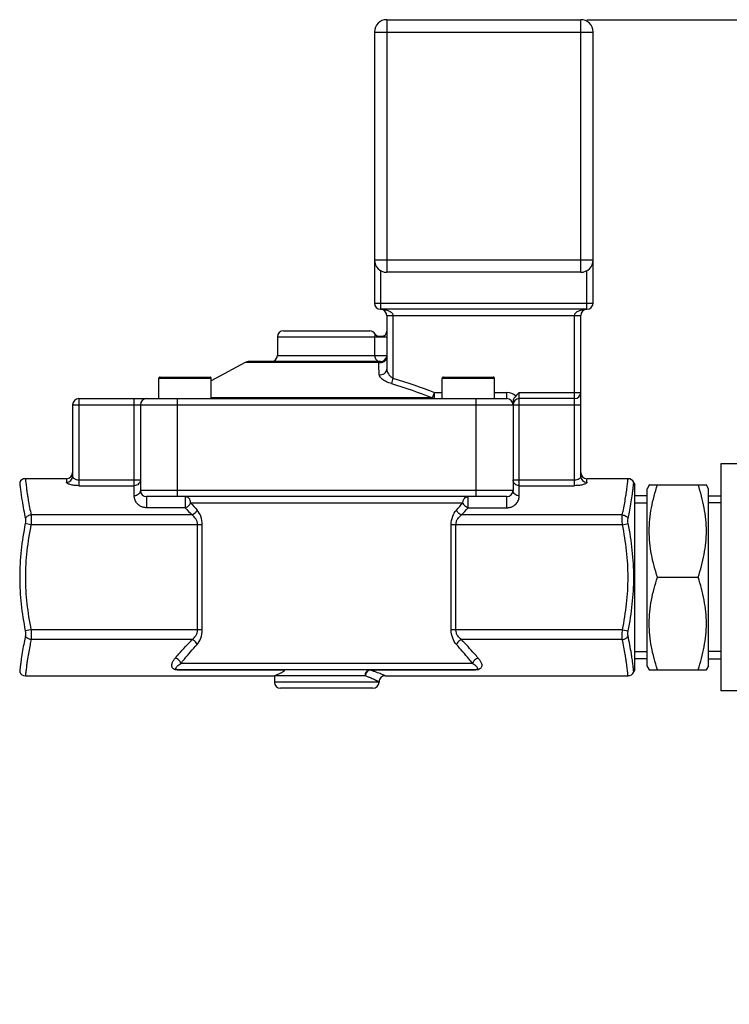
# Model space of a CAD drawing. Units: millimetres. Extents: x -2166 to 3725, y 234 to 3713.
# Drawn here: x 735 to 850, y 3553 to 3713 of the extents above; entities that cross this region are included whole.
import ezdxf

# ---------------------------------------------------------------- set-up
doc = ezdxf.new("R2010")
doc.units = ezdxf.units.MM
doc.header["$LTSCALE"] = 46.255
doc.header["$PDMODE"] = 3
doc.header["$PDSIZE"] = 0.3125
doc.layers.get('0').update_dxf_attribs({"linetype": 'CONTINUOUS'})
doc.layers.get('Defpoints').update_dxf_attribs({"linetype": 'CONTINUOUS'})
doc.layers.add('AM_5', color=3, linetype='CONTINUOUS', lineweight=25)
doc.layers.add('BEZUGSACHSEN', color=7, linetype='CONTINUOUS')
doc.layers.add('RUNDUNGEN', color=7, linetype='CONTINUOUS')
doc.styles.get("Standard").update_dxf_attribs({"font": 'txt', "width": 0.7})
doc.dimstyles.new('AM_DIN$0', dxfattribs={"dimtxt": 3.5, "dimasz": 2.5, "dimexe": 1, "dimexo": 1, "dimgap": 1.5, "dimtad": 1, "dimdsep": 46, "dimtxsty": 'STANDARD', "dimcen": 0, "dimclrd": 256, "dimclre": 256, "dimclrt": 2, "dimadec": 0, "dimazin": 2, "dimtp": 0.1, "dimtm": 0.1, "dimtfac": 0.71, "dimtdec": 3, "dimtmove": 0, "dimatfit": 3, "dimfxl": 1, "dimlwd": -1, "dimlwe": -1, "dimarcsym": 0})

# ---------------------------------------------------------------- blocks, each defined once
blk = doc.blocks.new('*D23')
at = {"layer": 'AM_5', "ltscale": 10, "transparency": 16777216}
for p, q in [((827.03, 3712.8), (2441.43, 3712.8)), ((2440.43, 1843.13), (2440.43, 3682.8)), ((1982.22, 1813.13), (2441.43, 1813.13))]:
    blk.add_line(p, q, dxfattribs=at)
for points in [[(2435.43, 3682.8), (2445.43, 3682.8), (2440.43, 3712.8)], [(2435.43, 1843.13), (2445.43, 1843.13), (2440.43, 1813.13)]]:
    blk.add_solid(points, dxfattribs=at)
at = {"layer": 'Defpoints', "color": 0, "ltscale": 10, "transparency": 16777216}
for p in [(826.03, 3712.8), (2440.43, 3712.8), (1981.22, 1813.13)]:
    blk.add_point(p, dxfattribs=at)
at = {"layer": 'AM_5', "color": 2, "ltscale": 10, "transparency": 16777216, "insert": (2407.93, 2762.97), "char_height": 35, "attachment_point": 5, "rotation": 90}
blk.add_mtext('1880', dxfattribs=at)

msp = doc.modelspace()

# ---------------------------------------------------------------- linework, layer by layer
at = {"color": 7, "linetype": 'Continuous'}
for p, q in [((776.783, 3661.3), (776.783, 3658.3)), ((771.561, 3657.18), (766.033, 3654.204)), ((848.783, 3640.725), (848.783, 3603.875)), ((855.183, 3640.725), (848.783, 3640.725)), ((742.533, 3638.3), (735.86, 3638.3)), ((833.706, 3638.3), (827.033, 3638.3)), ((834.783, 3637.3), (834.635, 3637.671)), ((837.172, 3637.349), (836.783, 3636.676)), ((846.783, 3636.676), (846.395, 3637.349)), ((834.783, 3607.3), (834.783, 3637.3)), ((836.783, 3607.924), (836.783, 3636.676)), ((837.144, 3637.3), (846.423, 3637.3)), ((846.783, 3607.924), (846.783, 3636.676)), ((836.783, 3635.52), (834.783, 3635.52)), ((834.783, 3634.36), (836.783, 3634.36)), ((846.783, 3635.52), (848.783, 3635.52)), ((848.783, 3634.36), (846.783, 3634.36)), ((838.483, 3622.3), (845.083, 3622.3)), ((834.783, 3610.24), (836.783, 3610.24)), ((848.783, 3610.24), (846.783, 3610.24)), ((836.783, 3609.079), (834.783, 3609.079)), ((846.783, 3609.079), (848.783, 3609.079)), ((834.783, 3607.3), (834.635, 3606.928)), ((837.172, 3607.251), (836.783, 3607.924)), ((837.144, 3607.3), (846.423, 3607.3)), ((846.783, 3607.924), (846.395, 3607.251)), ((735.86, 3606.3), (776.283, 3606.3)), ((776.283, 3606.3), (776.283, 3605.3)), ((794.283, 3606.3), (833.706, 3606.3)), ((855.183, 3603.875), (848.783, 3603.875))]:
    msp.add_line(p, q, dxfattribs=at)
for points in [[(838.483, 3622.3), (838.079, 3623.513), (837.571, 3625.367), (837.206, 3627.894), (837.112, 3629.8), (837.206, 3631.706), (837.571, 3634.232), (838.079, 3636.087), (838.483, 3637.3)], [(845.083, 3622.3), (845.488, 3623.513), (845.996, 3625.367), (846.36, 3627.894), (846.454, 3629.8), (846.36, 3631.706), (845.996, 3634.232), (845.488, 3636.087), (845.083, 3637.3)], [(838.483, 3607.3), (838.079, 3608.513), (837.571, 3610.367), (837.206, 3612.894), (837.112, 3614.8), (837.206, 3616.706), (837.571, 3619.232), (838.079, 3621.087), (838.483, 3622.3)], [(845.083, 3607.3), (845.488, 3608.513), (845.996, 3610.367), (846.36, 3612.894), (846.454, 3614.8), (846.36, 3616.706), (845.996, 3619.232), (845.488, 3621.087), (845.083, 3622.3)]]:
    msp.add_open_spline(points, degree=3, knots=[0, 0, 0, 0, 0.2507955, 0.3755344, 0.5, 0.6244657, 0.7492046, 1, 1, 1, 1], dxfattribs=at)
at = {"layer": 'BEZUGSACHSEN', "color": 7, "linetype": 'Continuous'}
for p, q in [((757.533, 3651.3), (757.533, 3654.6)), ((766.033, 3651.3), (766.033, 3654.6)), ((803.533, 3651.3), (803.533, 3654.6)), ((812.033, 3651.3), (812.033, 3654.6))]:
    msp.add_line(p, q, dxfattribs=at)
at = {"layer": 'RUNDUNGEN', "color": 9, "linetype": 'Continuous'}
for p, q in [((794.533, 3712.8), (794.533, 3671.8)), ((826.033, 3671.8), (826.033, 3712.8)), ((792.533, 3710.8), (828.033, 3710.8)), ((792.533, 3673.8), (828.033, 3673.8)), ((793.533, 3672.068), (793.533, 3665.8)), ((827.033, 3665.8), (827.033, 3672.068)), ((792.533, 3666.8), (828.033, 3666.8)), ((794.533, 3664.8), (826.033, 3664.8)), ((795.533, 3664.8), (795.533, 3654.605)), ((825.033, 3637.167), (825.033, 3664.8)), ((776.783, 3661.3), (794.533, 3661.3)), ((792.561, 3661.3), (792.561, 3658.3)), ((776.783, 3658.3), (794.533, 3658.3)), ((793.23, 3657.18), (771.561, 3657.18)), ((757.533, 3654.6), (766.033, 3654.6)), ((795.533, 3654.605), (795.28, 3653.724)), ((803.533, 3654.6), (812.033, 3654.6)), ((801.939, 3651.419), (802.279, 3652.3)), ((802.279, 3651.3), (802.279, 3652.3)), ((802.279, 3652.3), (803.533, 3652.3)), ((812.033, 3652.3), (814.033, 3652.3)), ((814.033, 3651.3), (814.033, 3652.3)), ((816.033, 3635.517), (816.033, 3652.3)), ((816.033, 3652.3), (826.033, 3652.3)), ((743.533, 3650.3), (826.033, 3650.3)), ((744.533, 3651.3), (744.533, 3637.167)), ((753.533, 3635.517), (753.533, 3651.3)), ((760.533, 3635.4), (760.533, 3651.3)), ((801.939, 3651.419), (766.033, 3651.419)), ((809.033, 3635.4), (809.033, 3651.3)), ((742.533, 3638.3), (742.533, 3637.723)), ((744.533, 3638.114), (754.533, 3638.114)), ((815.033, 3638.114), (825.033, 3638.114)), ((827.033, 3637.723), (827.033, 3638.3)), ((744.533, 3637.167), (753.533, 3637.167)), ((815.033, 3636.4), (754.533, 3636.4)), ((816.033, 3637.167), (825.033, 3637.167)), ((755.533, 3635.4), (755.533, 3633.578)), ((761.823, 3635.4), (761.823, 3633.578)), ((762.673, 3634.4), (806.893, 3634.4)), ((807.743, 3633.578), (807.743, 3635.4)), ((814.033, 3633.578), (814.033, 3635.4)), ((761.823, 3633.578), (755.533, 3633.578)), ((807.743, 3633.578), (814.033, 3633.578)), ((736.763, 3630.833), (735.835, 3631.017)), ((762.914, 3632.415), (736.794, 3632.415)), ((832.773, 3632.415), (806.652, 3632.415)), ((832.803, 3630.833), (833.732, 3631.017)), ((764.584, 3630.833), (736.763, 3630.833)), ((763.807, 3613.766), (763.807, 3630.833)), ((764.584, 3613.766), (764.584, 3630.833)), ((804.982, 3613.766), (804.982, 3630.833)), ((832.803, 3630.833), (804.982, 3630.833)), ((805.759, 3613.766), (805.759, 3630.833)), ((736.763, 3613.766), (735.835, 3613.583)), ((763.807, 3613.766), (736.763, 3613.766)), ((764.584, 3613.766), (763.807, 3613.766)), ((832.803, 3613.766), (804.982, 3613.766)), ((832.803, 3613.766), (833.732, 3613.583)), ((762.914, 3612.184), (736.794, 3612.184)), ((832.773, 3612.184), (806.652, 3612.184)), ((760.624, 3607.254), (760.624, 3607.3)), ((760.624, 3607.254), (777.921, 3607.254)), ((808.473, 3608.3), (761.093, 3608.3)), ((791.777, 3607.3), (791.777, 3607.254)), ((791.777, 3607.254), (808.942, 3607.254)), ((808.942, 3607.3), (808.942, 3607.254)), ((791.041, 3606.3), (776.283, 3606.3)), ((793.283, 3605.3), (776.283, 3605.3))]:
    msp.add_line(p, q, dxfattribs=at)
at = {"layer": 'RUNDUNGEN', "color": 7, "linetype": 'Continuous'}
for p, q in [((794.533, 3712.8), (826.033, 3712.8)), ((792.533, 3710.8), (792.533, 3666.8)), ((828.033, 3666.8), (828.033, 3710.8)), ((826.033, 3671.8), (794.533, 3671.8)), ((827.033, 3665.8), (793.533, 3665.8)), ((794.533, 3664.8), (794.533, 3656.085)), ((826.033, 3638.695), (826.033, 3664.8)), ((777.783, 3662.3), (791.783, 3662.3)), ((792.663, 3661.775), (792.658, 3661.784)), ((792.67, 3661.763), (792.662, 3661.776)), ((792.677, 3661.751), (792.67, 3661.764)), ((792.685, 3661.739), (792.676, 3661.752)), ((792.692, 3661.727), (792.683, 3661.741)), ((792.733, 3661.668), (792.724, 3661.681)), ((792.741, 3661.658), (792.732, 3661.67)), ((792.748, 3661.648), (792.74, 3661.659)), ((792.757, 3661.638), (792.748, 3661.648)), ((792.765, 3661.627), (792.756, 3661.639)), ((792.774, 3661.617), (792.764, 3661.629)), ((792.782, 3661.608), (792.771, 3661.62)), ((792.819, 3661.568), (792.808, 3661.579)), ((792.827, 3661.56), (792.817, 3661.57)), ((792.835, 3661.552), (792.826, 3661.561)), ((792.844, 3661.543), (792.835, 3661.552)), ((792.853, 3661.535), (792.843, 3661.544)), ((792.862, 3661.526), (792.851, 3661.536)), ((792.871, 3661.518), (792.86, 3661.529)), ((792.91, 3661.486), (792.899, 3661.494)), ((792.919, 3661.479), (792.909, 3661.487)), ((792.927, 3661.472), (792.918, 3661.479)), ((792.937, 3661.465), (792.928, 3661.472)), ((792.947, 3661.458), (792.936, 3661.466)), ((792.956, 3661.451), (792.947, 3661.458)), ((792.966, 3661.444), (792.953, 3661.453)), ((793.006, 3661.418), (792.995, 3661.425)), ((793.015, 3661.413), (793.004, 3661.419)), ((793.024, 3661.408), (793.014, 3661.413)), ((793.033, 3661.402), (793.024, 3661.407)), ((793.043, 3661.396), (793.032, 3661.402)), ((793.053, 3661.391), (793.041, 3661.397)), ((793.062, 3661.386), (793.05, 3661.392)), ((793.094, 3661.37), (793.082, 3661.376)), ((793.102, 3661.365), (793.091, 3661.371)), ((793.11, 3661.362), (793.101, 3661.366)), ((793.13, 3661.353), (793.11, 3661.362)), ((793.13, 3661.353), (793.11, 3661.362)), ((793.533, 3657.3), (772.035, 3657.3)), ((757.733, 3654.8), (765.833, 3654.8)), ((803.733, 3654.8), (811.833, 3654.8)), ((743.533, 3650.3), (743.533, 3638.695)), ((744.533, 3651.3), (814.033, 3651.3)), ((754.533, 3650.3), (754.533, 3636.4)), ((815.033, 3650.911), (815.033, 3636.4)), ((825.033, 3651.3), (816.033, 3651.3)), ((834.635, 3637.671), (834.783, 3637.3)), ((814.033, 3635.4), (755.533, 3635.4)), ((808.942, 3607.3), (760.625, 3607.3)), ((834.635, 3606.928), (834.783, 3607.3)), ((776.283, 3606.3), (776.283, 3605.3)), ((792.283, 3604.3), (777.283, 3604.3))]:
    msp.add_line(p, q, dxfattribs=at)
for points in [[(792.719, 3661.688), (792.711, 3661.698), (792.704, 3661.709), (792.697, 3661.719), (792.69, 3661.73)], [(792.726, 3661.678), (792.716, 3661.692), (792.708, 3661.703), (792.7, 3661.715), (792.692, 3661.727)], [(792.803, 3661.585), (792.795, 3661.594), (792.787, 3661.602), (792.779, 3661.611)], [(792.811, 3661.577), (792.8, 3661.588), (792.791, 3661.598), (792.782, 3661.608)], [(792.893, 3661.499), (792.885, 3661.507), (792.876, 3661.514), (792.868, 3661.521)], [(792.902, 3661.492), (792.89, 3661.502), (792.881, 3661.51), (792.871, 3661.518)], [(792.988, 3661.429), (792.98, 3661.435), (792.971, 3661.441), (792.962, 3661.447)], [(792.997, 3661.424), (792.985, 3661.431), (792.976, 3661.438), (792.966, 3661.444)], [(793.133, 3661.355), (793.111, 3661.357), (793.09, 3661.359), (793.07, 3661.362), (793.055, 3661.364), (793.043, 3661.366), (793.036, 3661.367), (793.034, 3661.368)], [(793.076, 3661.378), (793.067, 3661.383), (793.059, 3661.388)], [(793.085, 3661.374), (793.072, 3661.381), (793.062, 3661.386)], [(793.176, 3661.357), (793.153, 3661.358), (793.131, 3661.36), (793.11, 3661.362)], [(794.142, 3661.475), (794.124, 3661.466), (794.102, 3661.456), (794.078, 3661.446), (794.051, 3661.436), (794.023, 3661.426), (793.994, 3661.417), (793.964, 3661.409), (793.933, 3661.402), (793.903, 3661.395), (793.873, 3661.389), (793.844, 3661.384), (793.815, 3661.379), (793.786, 3661.375), (793.758, 3661.371), (793.73, 3661.368), (793.702, 3661.365), (793.675, 3661.362), (793.647, 3661.36), (793.62, 3661.358), (793.594, 3661.356), (793.567, 3661.354), (793.541, 3661.353), (793.515, 3661.351), (793.489, 3661.35), (793.463, 3661.349), (793.438, 3661.349), (793.413, 3661.348), (793.389, 3661.348), (793.365, 3661.348), (793.341, 3661.347), (793.317, 3661.348), (793.293, 3661.348), (793.27, 3661.348), (793.247, 3661.349), (793.224, 3661.35), (793.201, 3661.351), (793.178, 3661.352), (793.155, 3661.353), (793.133, 3661.355)], [(793.223, 3661.355), (793.2, 3661.356), (793.176, 3661.357)], [(793.342, 3661.352), (793.318, 3661.352), (793.294, 3661.353), (793.27, 3661.353), (793.247, 3661.354), (793.223, 3661.355)], [(793.83, 3661.387), (793.801, 3661.383), (793.771, 3661.378), (793.742, 3661.375), (793.714, 3661.372), (793.685, 3661.369), (793.657, 3661.366), (793.629, 3661.364), (793.602, 3661.361), (793.575, 3661.36), (793.548, 3661.358), (793.521, 3661.357), (793.494, 3661.356), (793.468, 3661.355), (793.442, 3661.354), (793.417, 3661.353), (793.392, 3661.353), (793.367, 3661.352), (793.342, 3661.352)], [(793.953, 3661.412), (793.922, 3661.405), (793.891, 3661.398), (793.86, 3661.392), (793.83, 3661.387)], [(794.152, 3661.484), (794.145, 3661.48), (794.124, 3661.47), (794.099, 3661.459), (794.072, 3661.448), (794.044, 3661.438), (794.014, 3661.428), (793.984, 3661.42), (793.953, 3661.412)], [(794.172, 3661.492), (794.172, 3661.492), (794.17, 3661.491), (794.164, 3661.487), (794.155, 3661.482), (794.142, 3661.475)]]:
    msp.add_lwpolyline(points, dxfattribs=at)
for centre, radius, start, end in [((794.533, 3710.8), 2, 90, 180), ((826.033, 3710.8), 2, 0, 90), ((794.533, 3673.8), 2, 180, 270), ((826.033, 3673.8), 2, 270, 360), ((793.533, 3666.8), 1, 180, 270), ((827.033, 3666.8), 1, 270, 360), ((793.533, 3664.8), 1, 0.0017, 90), ((827.033, 3664.8), 1, 90, 180), ((777.783, 3661.3), 1, 90, 180), ((791.783, 3661.3), 1, 28.95502, 90), ((793.534, 3662.269), 1.001, 208.97004, 217.34041), ((793.536, 3662.27), 1.003, 217.33629, 225.71344), ((793.532, 3662.266), 0.998, 225.73945, 234.14058), ((793.536, 3662.273), 1.006, 234.14217, 242.49344), ((793.533, 3662.268), 1, 242.49916, 245.00348), ((793.532, 3662.269), 1.002, 306.80834, 308.31217), ((793.531, 3662.271), 1.004, 308.31211, 309.66542), ((793.533, 3662.268), 1, 309.65059, 359.99628), ((775.783, 3658.3), 1, 270, 360), ((793.533, 3658.3), 1, 270, 351.09221), ((772.035, 3656.3), 1, 90, 118.30076), ((757.733, 3654.6), 0.2, 89.9999, 180), ((765.833, 3654.6), 0.2, 0, 90.0001), ((803.733, 3654.6), 0.2, 89.9999, 180), ((811.833, 3654.6), 0.2, 0, 90.0001), ((825.033, 3652.3), 1, 270, 360), ((744.533, 3650.3), 1, 90, 180), ((755.533, 3650.3), 1, 90, 180), ((814.033, 3650.3), 1, 0, 90), ((816.033, 3650.3), 1, 90, 180), ((742.533, 3639.3), 1, 270, 360), ((827.033, 3639.3), 1, 180, 270), ((735.86, 3637.3), 1, 89.99995, 158.19819), ((833.706, 3637.3), 1, 21.80163, 90.00002), ((755.533, 3636.4), 1, 180, 270), ((814.033, 3636.4), 1, 270, 360), ((735.86, 3607.3), 1, 201.80181, 270.00005), ((794.283, 3605.3), 1, 89.99986, 180.00011), ((833.706, 3607.3), 1, 269.99998, 338.19837), ((777.283, 3605.3), 1, 180, 270), ((792.283, 3605.3), 1, 270, 360)]:
    msp.add_arc(centre, radius, start, end, dxfattribs=at)
at = {"layer": 'RUNDUNGEN', "color": 9, "linetype": 'Continuous'}
for centre, radius, start, end in [((671.961, 3652.263), 121.369, 1.38852, 2.32178), ((814.033, 3650.3), 2, 43.97701, 90), ((813.832, 3678.393), 67.473, 220.69378, 222.04372), ((755.734, 3678.393), 67.473, 317.95628, 319.30622), ((814.647, 3682.08), 71.714, 222.55757, 223.83112), ((754.92, 3682.079), 71.713, 316.16887, 317.44243), ((760.624, 3609.456), 2.202, 268.55643, 269.99135)]:
    msp.add_arc(centre, radius, start, end, dxfattribs=at)
for points, knots in [([(793.533, 3665.8), (793.729, 3665.8), (794.025, 3665.778), (794.411, 3665.703), (794.697, 3665.619), (794.974, 3665.502), (795.234, 3665.342), (795.419, 3665.155), (795.515, 3664.963), (795.533, 3664.854), (795.533, 3664.8)], [0, 0, 0, 0, 0.2434397, 0.3656141, 0.4883243, 0.6119547, 0.7372523, 0.8656954, 0.932213, 1, 1, 1, 1]), ([(825.033, 3664.8), (825.033, 3664.854), (825.052, 3664.963), (825.147, 3665.155), (825.333, 3665.342), (825.593, 3665.502), (825.869, 3665.619), (826.155, 3665.703), (826.541, 3665.778), (826.837, 3665.8), (827.033, 3665.8)], [0, 0, 0, 0, 0.0677845, 0.1342999, 0.2627471, 0.388047, 0.5116769, 0.6343869, 0.7565609, 1, 1, 1, 1]), ([(792.658, 3661.784), (792.659, 3661.782), (792.654, 3661.777), (792.651, 3661.764), (792.64, 3661.742), (792.628, 3661.708), (792.611, 3661.659), (792.592, 3661.586), (792.568, 3661.465), (792.561, 3661.364), (792.561, 3661.3)], [0, 0, 0, 0, 0.0089937, 0.0364617, 0.0839765, 0.1546917, 0.2545785, 0.3957973, 0.6091724, 1, 1, 1, 1]), ([(792.561, 3658.3), (792.561, 3658.17), (792.611, 3657.908), (792.826, 3657.576), (793.149, 3657.352), (793.406, 3657.3), (793.533, 3657.3)], [0, 0, 0, 0, 0.2531077, 0.5043663, 0.7530584, 1, 1, 1, 1]), ([(793.23, 3657.18), (793.379, 3657.136), (793.698, 3657.115), (794.069, 3657.257), (794.301, 3657.455), (794.474, 3657.694), (794.533, 3657.917), (794.533, 3658.061)], [0, 0, 0, 0, 0.2576543, 0.5125235, 0.6378036, 0.7607651, 1, 1, 1, 1]), ([(793.533, 3657.3), (793.481, 3657.3), (793.369, 3657.281), (793.274, 3657.219), (793.23, 3657.18)], [0, 0, 0, 0, 0.470481, 1, 1, 1, 1]), ([(793.294, 3655.204), (793.44, 3655.172), (793.747, 3655.167), (794.163, 3655.341), (794.46, 3655.666), (794.533, 3655.948), (794.533, 3656.085)], [0, 0, 0, 0, 0.2604108, 0.5166029, 0.7625902, 1, 1, 1, 1]), ([(795.28, 3653.725), (795.01, 3653.803), (794.516, 3653.991), (793.967, 3654.308), (793.629, 3654.593), (793.408, 3654.842), (793.298, 3655.064), (793.294, 3655.204)], [0, 0, 0, 0, 0.3261435, 0.611274, 0.7320942, 0.8369138, 1, 1, 1, 1]), ([(794.533, 3656.085), (794.533, 3655.954), (794.593, 3655.677), (794.796, 3655.282), (795.108, 3654.904), (795.38, 3654.693), (795.533, 3654.605)], [0, 0, 0, 0, 0.2113204, 0.4496554, 0.7140506, 1, 1, 1, 1]), ([(801.939, 3651.419), (801.989, 3651.382), (802.097, 3651.321), (802.22, 3651.3), (802.279, 3651.3)], [0, 0, 0, 0, 0.5127732, 1, 1, 1, 1]), ([(734.932, 3637.671), (734.931, 3637.668), (734.935, 3637.656), (734.935, 3637.629), (734.94, 3637.584), (734.946, 3637.522), (734.954, 3637.442), (734.969, 3637.301), (734.992, 3637.084), (735.026, 3636.777), (735.071, 3636.409), (735.126, 3635.986), (735.168, 3635.685), (735.191, 3635.527)], [0, 0, 0, 0, 0.0042094, 0.0167702, 0.0376238, 0.0667118, 0.1039581, 0.1492123, 0.2630643, 0.4068502, 0.5788354, 0.7771835, 1, 1, 1, 1]), ([(735.86, 3638.3), (735.86, 3638.299), (735.861, 3638.295), (735.861, 3638.286), (735.863, 3638.271), (735.866, 3638.24), (735.871, 3638.186), (735.879, 3638.104), (735.889, 3637.999), (735.902, 3637.872), (735.918, 3637.723), (735.944, 3637.482), (735.985, 3637.133), (736.045, 3636.658), (736.12, 3636.114), (736.178, 3635.729), (736.21, 3635.526)], [0, 0, 0, 0, 0.001071, 0.0042713, 0.0095923, 0.0170256, 0.0381949, 0.0677094, 0.1054426, 0.1512057, 0.204807, 0.2660486, 0.4104616, 0.5823678, 0.779615, 1, 1, 1, 1]), ([(742.533, 3637.723), (742.663, 3637.723), (742.925, 3637.773), (743.257, 3637.989), (743.481, 3638.312), (743.533, 3638.569), (743.533, 3638.695)], [0, 0, 0, 0, 0.2532946, 0.5046455, 0.7532757, 1, 1, 1, 1]), ([(744.533, 3637.167), (744.278, 3637.167), (743.906, 3637.19), (743.437, 3637.267), (743.137, 3637.34), (742.889, 3637.424), (742.702, 3637.516), (742.577, 3637.608), (742.533, 3637.689), (742.533, 3637.723)], [0, 0, 0, 0, 0.3552551, 0.5175352, 0.6622579, 0.7848876, 0.8820177, 0.9522724, 1, 1, 1, 1]), ([(743.533, 3638.695), (743.533, 3638.627), (743.604, 3638.471), (743.82, 3638.291), (744.14, 3638.149), (744.396, 3638.114), (744.533, 3638.114)], [0, 0, 0, 0, 0.1640733, 0.3856792, 0.6698551, 1, 1, 1, 1]), ([(754.533, 3638.114), (754.533, 3637.991), (754.48, 3637.739), (754.255, 3637.424), (753.923, 3637.215), (753.663, 3637.168), (753.533, 3637.167)], [0, 0, 0, 0, 0.2436305, 0.4910978, 0.7437307, 1, 1, 1, 1]), ([(816.033, 3637.167), (815.903, 3637.168), (815.643, 3637.215), (815.311, 3637.424), (815.086, 3637.739), (815.033, 3637.991), (815.033, 3638.114)], [0, 0, 0, 0, 0.2562693, 0.5089022, 0.7563695, 1, 1, 1, 1]), ([(825.033, 3638.114), (825.17, 3638.114), (825.426, 3638.149), (825.746, 3638.291), (825.962, 3638.471), (826.033, 3638.627), (826.033, 3638.695)], [0, 0, 0, 0, 0.3301398, 0.6143157, 0.8359231, 1, 1, 1, 1]), ([(827.033, 3637.723), (827.033, 3637.689), (826.99, 3637.608), (826.864, 3637.516), (826.677, 3637.424), (826.429, 3637.34), (826.129, 3637.267), (825.66, 3637.19), (825.288, 3637.167), (825.033, 3637.167)], [0, 0, 0, 0, 0.0477277, 0.1179824, 0.2151123, 0.3377419, 0.4824645, 0.6447449, 1, 1, 1, 1]), ([(826.033, 3638.695), (826.033, 3638.569), (826.086, 3638.312), (826.309, 3637.989), (826.642, 3637.773), (826.903, 3637.723), (827.033, 3637.723)], [0, 0, 0, 0, 0.2467242, 0.4953544, 0.7467054, 1, 1, 1, 1]), ([(833.356, 3635.526), (833.388, 3635.729), (833.446, 3636.114), (833.521, 3636.658), (833.581, 3637.133), (833.622, 3637.482), (833.648, 3637.723), (833.664, 3637.872), (833.677, 3637.999), (833.687, 3638.104), (833.695, 3638.186), (833.701, 3638.24), (833.703, 3638.271), (833.705, 3638.286), (833.705, 3638.295), (833.707, 3638.299), (833.706, 3638.3)], [0, 0, 0, 0, 0.220385, 0.4176322, 0.5895384, 0.7339514, 0.795193, 0.8487943, 0.8945574, 0.9322906, 0.9618051, 0.9829744, 0.9904077, 0.9957287, 0.998929, 1, 1, 1, 1]), ([(834.375, 3635.527), (834.398, 3635.685), (834.44, 3635.986), (834.495, 3636.409), (834.54, 3636.777), (834.575, 3637.084), (834.598, 3637.301), (834.612, 3637.442), (834.62, 3637.522), (834.626, 3637.584), (834.632, 3637.629), (834.632, 3637.656), (834.635, 3637.668), (834.635, 3637.671)], [0, 0, 0, 0, 0.2228165, 0.4211646, 0.5931498, 0.7369357, 0.8507877, 0.8960419, 0.9332882, 0.9623762, 0.9832298, 0.9957906, 1, 1, 1, 1]), ([(754.533, 3636.4), (754.533, 3636.284), (754.479, 3636.046), (754.251, 3635.753), (753.92, 3635.561), (753.663, 3635.517), (753.533, 3635.517)], [0, 0, 0, 0, 0.2355219, 0.4797359, 0.7358004, 1, 1, 1, 1]), ([(816.033, 3635.517), (815.904, 3635.517), (815.646, 3635.561), (815.315, 3635.753), (815.088, 3636.046), (815.033, 3636.284), (815.033, 3636.4)], [0, 0, 0, 0, 0.2641996, 0.5202641, 0.7644781, 1, 1, 1, 1]), ([(735.191, 3635.527), (735.23, 3635.26), (735.421, 3634.02), (735.658, 3632.787), (735.865, 3631.824)], [0, 0, 0, 0, 0.2149595, 1, 1, 1, 1]), ([(736.21, 3635.526), (736.247, 3635.292), (736.418, 3634.251), (736.621, 3633.215), (736.794, 3632.415)], [0, 0, 0, 0, 0.2242404, 1, 1, 1, 1]), ([(755.533, 3633.578), (755.346, 3633.578), (754.99, 3633.626), (754.527, 3633.821), (754.172, 3634.079), (753.843, 3634.44), (753.595, 3634.921), (753.533, 3635.328), (753.533, 3635.517)], [0, 0, 0, 0, 0.1821273, 0.3440867, 0.4837853, 0.6062804, 0.8165293, 1, 1, 1, 1]), ([(762.673, 3634.4), (762.673, 3634.529), (762.631, 3634.785), (762.447, 3635.116), (762.166, 3635.344), (761.934, 3635.4), (761.823, 3635.4)], [0, 0, 0, 0, 0.2683663, 0.5263704, 0.7690481, 1, 1, 1, 1]), ([(762.673, 3634.4), (762.655, 3634.303), (762.55, 3634.122), (762.36, 3633.879), (762.109, 3633.694), (761.922, 3633.598), (761.823, 3633.578)], [0, 0, 0, 0, 0.2416489, 0.496272, 0.7528928, 1, 1, 1, 1]), ([(806.893, 3634.4), (806.893, 3634.529), (806.935, 3634.785), (807.119, 3635.116), (807.401, 3635.344), (807.632, 3635.4), (807.743, 3635.4)], [0, 0, 0, 0, 0.2685934, 0.5266062, 0.7691005, 1, 1, 1, 1]), ([(807.743, 3633.578), (807.644, 3633.598), (807.457, 3633.694), (807.206, 3633.879), (807.016, 3634.122), (806.911, 3634.303), (806.893, 3634.4)], [0, 0, 0, 0, 0.2471072, 0.503728, 0.7583511, 1, 1, 1, 1]), ([(814.033, 3633.578), (814.22, 3633.578), (814.576, 3633.626), (815.039, 3633.821), (815.394, 3634.079), (815.723, 3634.44), (815.971, 3634.921), (816.033, 3635.328), (816.033, 3635.517)], [0, 0, 0, 0, 0.1820957, 0.3440444, 0.4837463, 0.6062477, 0.8165141, 1, 1, 1, 1]), ([(832.773, 3632.415), (832.834, 3632.698), (833.049, 3633.731), (833.237, 3634.769), (833.356, 3635.526)], [0, 0, 0, 0, 0.2739861, 1, 1, 1, 1]), ([(833.701, 3631.824), (833.776, 3632.17), (834.03, 3633.399), (834.245, 3634.635), (834.375, 3635.527)], [0, 0, 0, 0, 0.2820441, 1, 1, 1, 1]), ([(763.724, 3633.207), (763.692, 3633.118), (763.513, 3632.777), (763.187, 3632.511), (762.914, 3632.415)], [0, 0, 0, 0, 0.2451435, 1, 1, 1, 1]), ([(764.584, 3630.833), (764.584, 3631.295), (764.428, 3632.157), (763.987, 3632.915), (763.724, 3633.207)], [0, 0, 0, 0, 0.5402769, 1, 1, 1, 1]), ([(804.982, 3630.833), (804.982, 3631.295), (805.138, 3632.157), (805.579, 3632.915), (805.842, 3633.207)], [0, 0, 0, 0, 0.5404262, 1, 1, 1, 1]), ([(806.652, 3632.415), (806.562, 3632.447), (806.217, 3632.618), (805.942, 3632.936), (805.842, 3633.207)], [0, 0, 0, 0, 0.2486631, 1, 1, 1, 1]), ([(735.835, 3631.017), (735.555, 3629.581), (735.099, 3626.688), (734.848, 3622.3), (735.099, 3617.911), (735.555, 3615.018), (735.835, 3613.583)], [0, 0, 0, 0, 0.2500165, 0.5, 0.7499836, 1, 1, 1, 1]), ([(735.865, 3631.824), (735.89, 3631.707), (735.897, 3631.433), (735.863, 3631.164), (735.835, 3631.017)], [0, 0, 0, 0, 0.4440147, 1, 1, 1, 1]), ([(736.794, 3632.415), (736.596, 3632.399), (736.22, 3632.28), (735.939, 3631.989), (735.865, 3631.824)], [0, 0, 0, 0, 0.5231471, 1, 1, 1, 1]), ([(736.794, 3632.415), (736.819, 3632.183), (736.825, 3631.653), (736.792, 3631.126), (736.763, 3630.833)], [0, 0, 0, 0, 0.4430404, 1, 1, 1, 1]), ([(763.807, 3630.833), (763.807, 3631.004), (763.753, 3631.339), (763.482, 3631.909), (763.153, 3632.246), (762.914, 3632.415)], [0, 0, 0, 0, 0.2725562, 0.5319241, 1, 1, 1, 1]), ([(805.759, 3630.833), (805.759, 3631.004), (805.813, 3631.339), (806.084, 3631.91), (806.414, 3632.246), (806.652, 3632.415)], [0, 0, 0, 0, 0.2726329, 0.5320325, 1, 1, 1, 1]), ([(832.803, 3630.833), (832.774, 3631.126), (832.741, 3631.653), (832.747, 3632.183), (832.773, 3632.415)], [0, 0, 0, 0, 0.5569596, 1, 1, 1, 1]), ([(832.773, 3632.415), (832.971, 3632.399), (833.347, 3632.28), (833.627, 3631.989), (833.701, 3631.824)], [0, 0, 0, 0, 0.5231474, 1, 1, 1, 1]), ([(833.732, 3631.017), (833.703, 3631.164), (833.669, 3631.433), (833.676, 3631.707), (833.701, 3631.824)], [0, 0, 0, 0, 0.5559853, 1, 1, 1, 1]), ([(833.732, 3613.583), (834.011, 3615.018), (834.468, 3617.911), (834.718, 3622.3), (834.468, 3626.688), (834.011, 3629.581), (833.732, 3631.017)], [0, 0, 0, 0, 0.2500163, 0.4999998, 0.7499835, 1, 1, 1, 1]), ([(736.763, 3630.833), (736.485, 3629.428), (736.029, 3626.597), (735.776, 3622.3), (736.029, 3618.002), (736.485, 3615.171), (736.763, 3613.766)], [0, 0, 0, 0, 0.2500219, 0.5, 0.7499782, 1, 1, 1, 1]), ([(832.803, 3613.766), (833.081, 3615.171), (833.538, 3618.002), (833.79, 3622.3), (833.538, 3626.597), (833.081, 3629.428), (832.803, 3630.833)], [0, 0, 0, 0, 0.2500218, 0.4999998, 0.749978, 1, 1, 1, 1]), ([(735.835, 3613.583), (735.863, 3613.435), (735.897, 3613.166), (735.89, 3612.893), (735.865, 3612.775)], [0, 0, 0, 0, 0.5559852, 1, 1, 1, 1]), ([(736.763, 3613.766), (736.792, 3613.473), (736.825, 3612.946), (736.819, 3612.416), (736.794, 3612.184)], [0, 0, 0, 0, 0.5569595, 1, 1, 1, 1]), ([(762.914, 3612.184), (763.153, 3612.354), (763.482, 3612.69), (763.753, 3613.26), (763.807, 3613.595), (763.807, 3613.766)], [0, 0, 0, 0, 0.4679528, 0.7273515, 1, 1, 1, 1]), ([(763.724, 3611.393), (763.987, 3611.685), (764.428, 3612.442), (764.584, 3613.304), (764.584, 3613.766)], [0, 0, 0, 0, 0.4595601, 1, 1, 1, 1]), ([(805.842, 3611.393), (805.579, 3611.685), (805.138, 3612.442), (804.982, 3613.304), (804.982, 3613.766)], [0, 0, 0, 0, 0.459571, 1, 1, 1, 1]), ([(806.652, 3612.184), (806.414, 3612.354), (806.084, 3612.69), (805.813, 3613.26), (805.759, 3613.595), (805.759, 3613.766)], [0, 0, 0, 0, 0.4679632, 0.7273635, 1, 1, 1, 1]), ([(832.773, 3612.184), (832.747, 3612.416), (832.741, 3612.946), (832.774, 3613.473), (832.803, 3613.766)], [0, 0, 0, 0, 0.4430405, 1, 1, 1, 1]), ([(833.701, 3612.775), (833.676, 3612.893), (833.669, 3613.166), (833.703, 3613.435), (833.732, 3613.583)], [0, 0, 0, 0, 0.4440148, 1, 1, 1, 1]), ([(735.865, 3612.775), (735.791, 3612.429), (735.537, 3611.201), (735.321, 3609.964), (735.191, 3609.073)], [0, 0, 0, 0, 0.2820427, 1, 1, 1, 1]), ([(736.794, 3612.184), (736.596, 3612.2), (736.22, 3612.319), (735.939, 3612.61), (735.865, 3612.775)], [0, 0, 0, 0, 0.5231474, 1, 1, 1, 1]), ([(736.794, 3612.184), (736.733, 3611.901), (736.517, 3610.869), (736.329, 3609.83), (736.21, 3609.074)], [0, 0, 0, 0, 0.2739837, 1, 1, 1, 1]), ([(760.181, 3609.178), (760.383, 3609.412), (761.274, 3610.432), (762.19, 3611.43), (762.914, 3612.184)], [0, 0, 0, 0, 0.2280576, 1, 1, 1, 1]), ([(763.724, 3611.393), (763.692, 3611.481), (763.513, 3611.823), (763.187, 3612.088), (762.914, 3612.184)], [0, 0, 0, 0, 0.2451435, 1, 1, 1, 1]), ([(806.652, 3612.184), (806.562, 3612.152), (806.217, 3611.981), (805.942, 3611.663), (805.842, 3611.393)], [0, 0, 0, 0, 0.2486631, 1, 1, 1, 1]), ([(809.385, 3609.178), (809.183, 3609.412), (808.292, 3610.431), (807.376, 3611.43), (806.652, 3612.184)], [0, 0, 0, 0, 0.2280529, 1, 1, 1, 1]), ([(832.773, 3612.184), (832.971, 3612.2), (833.347, 3612.319), (833.627, 3612.61), (833.701, 3612.775)], [0, 0, 0, 0, 0.5231471, 1, 1, 1, 1]), ([(833.356, 3609.074), (833.319, 3609.307), (833.148, 3610.348), (832.945, 3611.384), (832.773, 3612.184)], [0, 0, 0, 0, 0.2242431, 1, 1, 1, 1]), ([(834.375, 3609.073), (834.336, 3609.34), (834.145, 3610.58), (833.908, 3611.812), (833.701, 3612.775)], [0, 0, 0, 0, 0.2149607, 1, 1, 1, 1]), ([(761.093, 3608.3), (761.287, 3608.54), (762.142, 3609.59), (763.024, 3610.617), (763.724, 3611.393)], [0, 0, 0, 0, 0.2282083, 1, 1, 1, 1]), ([(808.473, 3608.3), (808.28, 3608.54), (807.425, 3609.59), (806.542, 3610.617), (805.842, 3611.393)], [0, 0, 0, 0, 0.2282116, 1, 1, 1, 1]), ([(735.191, 3609.073), (735.168, 3608.914), (735.126, 3608.614), (735.071, 3608.19), (735.026, 3607.823), (734.992, 3607.515), (734.969, 3607.298), (734.954, 3607.158), (734.946, 3607.078), (734.94, 3607.015), (734.935, 3606.97), (734.935, 3606.943), (734.931, 3606.931), (734.932, 3606.928)], [0, 0, 0, 0, 0.222818, 0.4211677, 0.5931517, 0.7369378, 0.8507886, 0.8960418, 0.9332889, 0.9623786, 0.9832327, 0.9957928, 1, 1, 1, 1]), ([(736.21, 3609.074), (736.178, 3608.871), (736.12, 3608.486), (736.045, 3607.941), (735.985, 3607.466), (735.944, 3607.117), (735.918, 3606.877), (735.902, 3606.728), (735.889, 3606.601), (735.879, 3606.496), (735.871, 3606.414), (735.866, 3606.36), (735.863, 3606.328), (735.861, 3606.313), (735.861, 3606.305), (735.86, 3606.301), (735.86, 3606.3)], [0, 0, 0, 0, 0.2203857, 0.4176339, 0.5895409, 0.7339525, 0.7951946, 0.8487957, 0.8945578, 0.9322906, 0.9618062, 0.982976, 0.9904092, 0.9957299, 0.9989297, 1, 1, 1, 1]), ([(759.761, 3607.567), (759.72, 3607.618), (759.655, 3607.732), (759.6, 3607.99), (759.656, 3608.346), (759.86, 3608.771), (760.063, 3609.041), (760.181, 3609.178)], [0, 0, 0, 0, 0.109945, 0.2149572, 0.4373799, 0.6966587, 1, 1, 1, 1]), ([(761.093, 3608.3), (761.049, 3608.513), (760.811, 3608.917), (760.399, 3609.139), (760.18, 3609.177)], [0, 0, 0, 0, 0.4949597, 1, 1, 1, 1]), ([(809.387, 3609.177), (809.167, 3609.14), (808.755, 3608.916), (808.517, 3608.514), (808.472, 3608.3)], [0, 0, 0, 0, 0.5051876, 1, 1, 1, 1]), ([(809.385, 3609.178), (809.504, 3609.041), (809.706, 3608.771), (809.91, 3608.346), (809.966, 3607.99), (809.911, 3607.732), (809.846, 3607.618), (809.805, 3607.567)], [0, 0, 0, 0, 0.3033385, 0.5626106, 0.7850349, 0.8900506, 1, 1, 1, 1]), ([(833.706, 3606.3), (833.706, 3606.301), (833.705, 3606.305), (833.705, 3606.313), (833.703, 3606.328), (833.701, 3606.36), (833.695, 3606.414), (833.687, 3606.496), (833.677, 3606.601), (833.664, 3606.728), (833.648, 3606.877), (833.622, 3607.117), (833.581, 3607.466), (833.521, 3607.941), (833.446, 3608.486), (833.388, 3608.871), (833.356, 3609.074)], [0, 0, 0, 0, 0.0010703, 0.0042701, 0.0095908, 0.017024, 0.0381938, 0.0677094, 0.1054422, 0.1512043, 0.2048054, 0.2660475, 0.4104591, 0.5823661, 0.7796143, 1, 1, 1, 1]), ([(834.635, 3606.928), (834.635, 3606.931), (834.632, 3606.943), (834.632, 3606.97), (834.626, 3607.015), (834.62, 3607.078), (834.612, 3607.158), (834.598, 3607.298), (834.575, 3607.515), (834.54, 3607.823), (834.495, 3608.19), (834.44, 3608.614), (834.398, 3608.914), (834.375, 3609.073)], [0, 0, 0, 0, 0.0042072, 0.0167672, 0.0376214, 0.0667111, 0.1039582, 0.1492114, 0.2630622, 0.4068483, 0.5788323, 0.777182, 1, 1, 1, 1]), ([(760.217, 3607.3), (760.116, 3607.325), (759.946, 3607.39), (759.808, 3607.508), (759.761, 3607.567)], [0, 0, 0, 0, 0.5822539, 1, 1, 1, 1]), ([(760.569, 3607.255), (760.537, 3607.256), (760.419, 3607.262), (760.301, 3607.279), (760.217, 3607.3)], [0, 0, 0, 0, 0.2694189, 1, 1, 1, 1]), ([(760.285, 3607.462), (760.279, 3607.528), (760.348, 3607.68), (760.522, 3607.876), (760.777, 3608.093), (760.98, 3608.229), (761.093, 3608.3)], [0, 0, 0, 0, 0.1649655, 0.386434, 0.6653645, 1, 1, 1, 1]), ([(760.426, 3607.323), (760.384, 3607.336), (760.316, 3607.368), (760.288, 3607.437), (760.285, 3607.462)], [0, 0, 0, 0, 0.6266081, 1, 1, 1, 1]), ([(760.624, 3607.3), (760.604, 3607.3), (760.538, 3607.301), (760.471, 3607.31), (760.426, 3607.323)], [0, 0, 0, 0, 0.2945722, 1, 1, 1, 1]), ([(791.041, 3606.3), (791.041, 3606.429), (791.076, 3606.68), (791.231, 3607.008), (791.472, 3607.24), (791.68, 3607.3), (791.777, 3607.3)], [0, 0, 0, 0, 0.2838388, 0.5491442, 0.7858252, 1, 1, 1, 1]), ([(791.777, 3607.254), (791.687, 3607.23), (791.506, 3607.14), (791.286, 3606.918), (791.121, 3606.63), (791.057, 3606.412), (791.041, 3606.3)], [0, 0, 0, 0, 0.2211029, 0.4672084, 0.7312997, 1, 1, 1, 1]), ([(794.283, 3606.3), (794.279, 3606.301), (794.266, 3606.308), (794.233, 3606.321), (794.18, 3606.345), (794.106, 3606.376), (794.011, 3606.417), (793.846, 3606.487), (793.591, 3606.592), (793.232, 3606.736), (792.804, 3606.899), (792.312, 3607.077), (791.961, 3607.194), (791.776, 3607.254)], [0, 0, 0, 0, 0.0043595, 0.0174016, 0.0390525, 0.0691717, 0.1075837, 0.1540644, 0.2702009, 0.415307, 0.5869159, 0.782615, 1, 1, 1, 1]), ([(808.473, 3608.3), (808.587, 3608.229), (808.789, 3608.093), (809.045, 3607.876), (809.218, 3607.68), (809.288, 3607.528), (809.281, 3607.462)], [0, 0, 0, 0, 0.3346379, 0.6135674, 0.8350345, 1, 1, 1, 1]), ([(809.141, 3607.323), (809.129, 3607.32), (809.064, 3607.304), (808.996, 3607.3), (808.942, 3607.3)], [0, 0, 0, 0, 0.1875068, 1, 1, 1, 1]), ([(809.349, 3607.3), (809.319, 3607.292), (809.186, 3607.264), (809.048, 3607.254), (808.942, 3607.254)], [0, 0, 0, 0, 0.2255154, 1, 1, 1, 1]), ([(809.281, 3607.462), (809.278, 3607.437), (809.251, 3607.368), (809.182, 3607.336), (809.141, 3607.323)], [0, 0, 0, 0, 0.3734059, 1, 1, 1, 1]), ([(809.805, 3607.567), (809.759, 3607.509), (809.62, 3607.39), (809.45, 3607.325), (809.349, 3607.3)], [0, 0, 0, 0, 0.4178346, 1, 1, 1, 1]), ([(793.283, 3605.3), (793.283, 3605.3), (793.279, 3605.301), (793.272, 3605.306), (793.26, 3605.311), (793.235, 3605.324), (793.192, 3605.346), (793.127, 3605.379), (793.043, 3605.421), (792.941, 3605.472), (792.822, 3605.53), (792.63, 3605.623), (792.35, 3605.754), (791.966, 3605.925), (791.524, 3606.112), (791.208, 3606.236), (791.041, 3606.3)], [0, 0, 0, 0, 0.0010834, 0.0043276, 0.0097272, 0.0172768, 0.0387798, 0.0687069, 0.1068964, 0.1531403, 0.2072068, 0.2688349, 0.4136677, 0.585336, 0.781541, 1, 1, 1, 1])]:
    msp.add_open_spline(points, degree=3, knots=knots, dxfattribs=at)
for points in [[(795.28, 3653.725), (797.534, 3653.065), (799.751, 3652.272), (801.939, 3651.419)], [(795.533, 3654.605), (797.817, 3653.948), (800.062, 3653.156), (802.279, 3652.3)]]:
    msp.add_open_spline(points, degree=3, dxfattribs=at)
at = {"layer": 'RUNDUNGEN', "color": 7, "linetype": 'Continuous'}
msp.add_open_spline([(816.033, 3652.3), (815.838, 3652.104), (815.641, 3651.907), (815.472, 3651.688)], degree=3, dxfattribs=at)
for points, knots in [([(815.472, 3651.688), (815.42, 3651.621), (815.309, 3651.497), (815.162, 3651.311), (815.057, 3651.117), (815.033, 3650.978), (815.033, 3650.911)], [0, 0, 0, 0, 0.2817662, 0.5455526, 0.780741, 1, 1, 1, 1]), ([(776.283, 3606.3), (776.334, 3606.322), (776.527, 3606.406), (776.818, 3606.534), (777.109, 3606.669), (777.312, 3606.767), (777.474, 3606.849), (777.609, 3606.921), (777.714, 3606.984), (777.79, 3607.032), (777.858, 3607.082), (777.907, 3607.127), (777.936, 3607.165), (777.95, 3607.194), (777.949, 3607.23), (777.932, 3607.247), (777.921, 3607.254)], [0, 0, 0, 0, 0.0842824, 0.3200956, 0.482058, 0.5709082, 0.6632771, 0.7571839, 0.8037617, 0.8492594, 0.8926412, 0.9322057, 0.9498209, 0.965658, 0.9806766, 1, 1, 1, 1]), ([(777.789, 3607.3), (777.801, 3607.3), (777.847, 3607.296), (777.892, 3607.275), (777.921, 3607.254)], [0, 0, 0, 0, 0.2365559, 1, 1, 1, 1])]:
    msp.add_open_spline(points, degree=3, knots=knots, dxfattribs=at)

# ---------------------------------------------------------------- dimensions: what is measured, and where the dimension line sits
at = {"layer": 'AM_5', "ltscale": 10}
dim = msp.add_linear_dim(base=(2440.431, 3712.8), p1=(1981.223, 1813.133), p2=(826.033, 3712.8), angle=90, text='1880', dimstyle='AM_DIN$0', override={"dimtxt": 35, "dimasz": 30, "dimgap": 15, "dimsah": 1}, dxfattribs=at)
dim.commit()
dim.dimension.update_dxf_attribs({"geometry": '*D23', "text_midpoint": (2407.931, 2762.966)})

doc.saveas('drawing.dxf')
